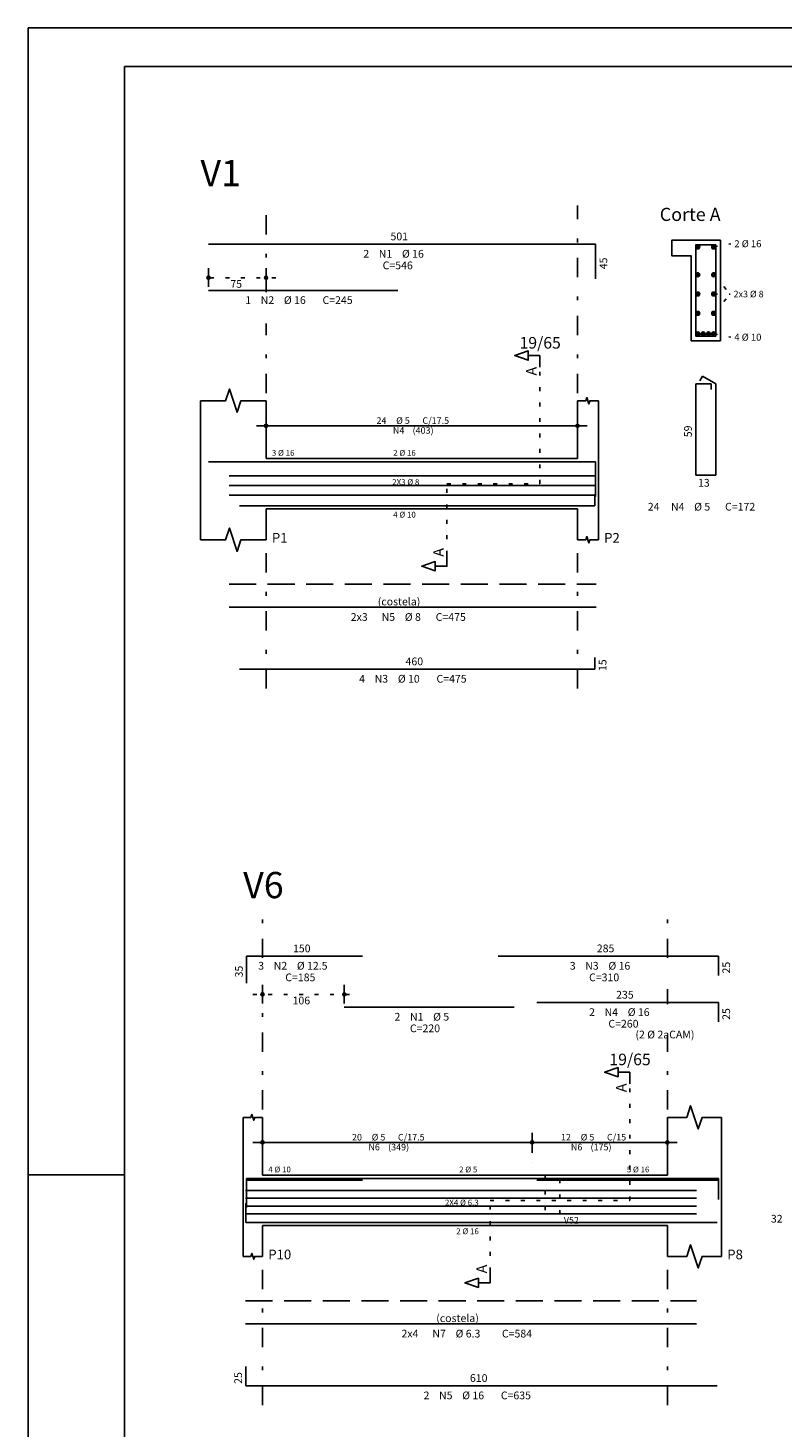
# Model space of a CAD drawing. Extents: x 0 to 119, y 0 to 59.
# Drawn here: x 0 to 20, y 23 to 59 of the extents above; entities that cross this region are included whole.
import ezdxf

# ---------------------------------------------------------------- set-up
doc = ezdxf.new("R2010")
doc.units = 0
for name, pattern in [('ESTILO_TQS_0001', [1, 0.7, -0.3]), ('ESTILO_TQS_0002', [0.4, 0.1, -0.3]), ('ESTILO_TQS_0003', [1.5, 0.5, -0.4, 0.1, -0.5])]:
    doc.linetypes.add(name, pattern=pattern)
for name, color, linetype in [('1', 1, 'CONTINUOUS'), ('10', 240, 'CONTINUOUS'), ('12', 242, 'CONTINUOUS'), ('2', 2, 'CONTINUOUS'), ('4', 4, 'CONTINUOUS'), ('6', 6, 'CONTINUOUS'), ('7', 7, 'CONTINUOUS')]:
    doc.layers.add(name, color=color, linetype=linetype)
doc.styles.get("Standard").update_dxf_attribs({"font": 'ROMANS.SHX'})

msp = doc.modelspace()

# ---------------------------------------------------------------- linework, layer by layer
at = {"layer": '1', "linetype": 'ESTILO_TQS_0002'}
for p, q in [((17.74777, 53.7283), (18.19277, 53.8133)), ((6.41277, 52.9333), (4.42277, 52.9333)), ((17.74777, 53.0107), (18.17777, 52.5113)), ((17.74777, 52.0119), (18.17777, 52.5113)), ((17.74777, 52.5113), (18.17777, 52.5113)), ((17.74777, 51.4783), (18.19277, 51.3933)), ((13.24777, 47.5983), (13.24777, 50.6183)), ((10.84277, 45.7633), (10.84277, 47.5983)), ((10.84277, 47.5983), (13.24777, 47.5983)), ((5.81916, 34.37611), (8.43624, 34.37611)), ((15.57416, 29.04111), (15.57416, 32.06111)), ((11.95916, 27.20611), (11.95916, 29.04111)), ((11.95916, 29.04111), (15.57416, 29.04111))]:
    msp.add_line(p, q, dxfattribs=at)
msp.add_lwpolyline([(13.38916, 29.69111), (13.38916, 28.69111), (13.76916, 28.69111), (13.76916, 29.69111), (13.38916, 29.69111)], dxfattribs=at)
at = {"layer": '1', "linetype": 'CONTINUOUS'}
for centre in [(17.33777, 53.7283), (17.74777, 53.7283), (17.33777, 53.0107), (17.74777, 53.0107), (17.33777, 52.5113), (17.74777, 52.5113), (17.33777, 52.0119), (17.74777, 52.0119), (17.33777, 51.4783), (17.474437, 51.4783), (17.611103, 51.4783), (17.74777, 51.4783)]:
    msp.add_circle(centre, 0.05, dxfattribs=at)
at = {"layer": '10', "linetype": 'CONTINUOUS'}
msp.add_lwpolyline([(17.92277, 51.3033), (17.92277, 53.9033), (16.66277, 53.9033), (16.66277, 53.5033), (17.16277, 53.5033), (17.16277, 51.3033), (17.92277, 51.3033)], dxfattribs=at)
at = {"layer": '12', "linetype": 'CONTINUOUS'}
msp.add_line((-0.000072, 29.700001), (2.5, 29.700001), dxfattribs=at)
msp.add_lwpolyline([(-0.000072, 59.400002), (118.899928, 59.400002), (118.899928, 0), (-0.000072, 0), (-0.000072, 59.400002)], dxfattribs=at)
at = {"layer": '2', "linetype": 'ESTILO_TQS_0003'}
for p, q in [((6.16277, 52.5553), (6.16277, 54.8033)), ((14.22277, 49.9483), (14.22277, 54.8033)), ((6.16277, 49.9483), (6.16277, 51.7513)), ((6.16277, 42.2983), (6.16277, 45.8983)), ((14.22277, 42.2983), (14.22277, 45.8983)), ((6.06916, 35.31811), (6.06916, 36.36611)), ((16.54916, 35.31811), (16.54916, 36.36611)), ((6.06916, 31.39111), (6.06916, 34.51411)), ((16.54916, 34.11811), (16.54916, 34.51411)), ((16.54916, 31.39111), (16.54916, 33.31411)), ((6.06916, 23.74111), (6.06916, 27.34111)), ((16.54916, 23.74111), (16.54916, 27.34111))]:
    msp.add_line(p, q, dxfattribs=at)
at = {"layer": '2', "linetype": 'CONTINUOUS'}
for p, q in [((17.92277, 53.9033), (16.66277, 53.9033)), ((17.92277, 51.3033), (17.92277, 53.9033)), ((16.66277, 53.5033), (17.16277, 53.5033)), ((17.16277, 53.5033), (17.16277, 51.3033)), ((4.67277, 52.6933), (4.67277, 53.1833)), ((6.16277, 52.6933), (6.16277, 53.1833)), ((4.67277, 52.5933), (4.67277, 52.5933)), ((6.16277, 52.5933), (6.16277, 52.5933)), ((17.16277, 51.3033), (17.92277, 51.3033)), ((4.46277, 48.2483), (4.46277, 49.7483)), ((6.16277, 48.2483), (6.16277, 49.7483)), ((14.22277, 48.2483), (14.22277, 49.7483)), ((14.76277, 48.2483), (14.76277, 49.7483)), ((6.16277, 48.8283), (6.16277, 49.3483)), ((14.22277, 48.8283), (14.22277, 49.3483)), ((5.91277, 49.0983), (14.47277, 49.0983)), ((4.46277, 48.2483), (4.46277, 46.9483)), ((6.16277, 48.5783), (6.16277, 48.5783)), ((6.16277, 48.2483), (14.22277, 48.2483)), ((14.22277, 48.5783), (14.22277, 48.5783)), ((14.76277, 48.2483), (14.76277, 46.9483)), ((4.46277, 46.9483), (4.46277, 46.1483)), ((6.16277, 46.9483), (14.22277, 46.9483)), ((6.16277, 46.9483), (6.16277, 46.1483)), ((14.22277, 46.9483), (14.22277, 46.1483)), ((14.76277, 46.9483), (14.76277, 46.1483)), ((6.06916, 34.13611), (6.06916, 34.62611)), ((8.18624, 34.13611), (8.18624, 34.62611)), ((6.06916, 34.03611), (6.06916, 34.03611)), ((8.18624, 34.03611), (8.18624, 34.03611)), ((5.56916, 29.69111), (5.56916, 31.19111)), ((6.06916, 29.69111), (6.06916, 31.19111)), ((16.54916, 29.69111), (16.54916, 31.19111)), ((17.94916, 29.69111), (17.94916, 31.19111)), ((5.81916, 30.54111), (13.29916, 30.54111)), ((6.06916, 30.27111), (6.06916, 30.79111)), ((12.79916, 30.54111), (16.79916, 30.54111)), ((13.04916, 30.27111), (13.04916, 30.79111)), ((13.04916, 30.27111), (13.04916, 30.79111)), ((16.54916, 30.27111), (16.54916, 30.79111)), ((6.06916, 30.02111), (6.06916, 30.02111)), ((13.04916, 30.02111), (13.04916, 30.02111)), ((13.04916, 30.02111), (13.04916, 30.02111)), ((16.54916, 30.02111), (16.54916, 30.02111)), ((5.56916, 29.69111), (5.56916, 28.39111)), ((6.06916, 29.69111), (16.54916, 29.69111)), ((17.94916, 29.69111), (17.94916, 28.39111)), ((5.56916, 28.39111), (5.56916, 27.59111)), ((6.06916, 28.39111), (16.54916, 28.39111)), ((6.06916, 28.39111), (6.06916, 27.59111)), ((16.54916, 28.39111), (16.54916, 27.59111)), ((17.94916, 28.39111), (17.94916, 27.59111))]:
    msp.add_line(p, q, dxfattribs=at)
for points in [[(13.24777, 50.6183), (13.24777, 50.9183), (12.94777, 50.9183), (12.94777, 50.7983), (12.59777, 50.9183), (12.94777, 51.0383), (12.94777, 50.9183)], [(4.46277, 49.7483), (5.11277, 49.7483), (5.21277, 50.0483), (5.41277, 49.4483), (5.51277, 49.7483), (6.16277, 49.7483)], [(14.22277, 49.7483), (14.43877, 49.7483), (14.46577, 49.8293), (14.51977, 49.6673), (14.54677, 49.7483), (14.76277, 49.7483)], [(4.46277, 46.1483), (5.11277, 46.1483), (5.21277, 46.4483), (5.41277, 45.8483), (5.51277, 46.1483), (6.16277, 46.1483)], [(14.22277, 46.1483), (14.43877, 46.1483), (14.46577, 46.2293), (14.51977, 46.0673), (14.54677, 46.1483), (14.76277, 46.1483)], [(10.84277, 45.7633), (10.84277, 45.4633), (10.54277, 45.4633), (10.54277, 45.3433), (10.19277, 45.4633), (10.54277, 45.5833), (10.54277, 45.4633)], [(15.57416, 32.06111), (15.57416, 32.36111), (15.27416, 32.36111), (15.27416, 32.24111), (14.92416, 32.36111), (15.27416, 32.48111), (15.27416, 32.36111)], [(5.56916, 31.19111), (5.76916, 31.19111), (5.79416, 31.26611), (5.84416, 31.11611), (5.86916, 31.19111), (6.06916, 31.19111)], [(16.54916, 31.19111), (17.04916, 31.19111), (17.14916, 31.49111), (17.34916, 30.89111), (17.44916, 31.19111), (17.94916, 31.19111)], [(5.56916, 27.59111), (5.76916, 27.59111), (5.79416, 27.66611), (5.84416, 27.51611), (5.86916, 27.59111), (6.06916, 27.59111)], [(16.54916, 27.59111), (17.04916, 27.59111), (17.14916, 27.89111), (17.34916, 27.29111), (17.44916, 27.59111), (17.94916, 27.59111)], [(11.95916, 27.20611), (11.95916, 26.90611), (11.65916, 26.90611), (11.65916, 26.78611), (11.30916, 26.90611), (11.65916, 27.02611), (11.65916, 26.90611)]]:
    msp.add_lwpolyline(points, dxfattribs=at)
for centre, radius in [((4.67277, 52.9333), 0.04), ((4.67277, 52.9333), 0.02), ((6.16277, 52.9333), 0.04), ((6.16277, 52.9333), 0.02), ((6.16277, 49.0983), 0.041625), ((6.16277, 49.0983), 0.02075), ((14.22277, 49.0983), 0.041625), ((14.22277, 49.0983), 0.02075), ((6.06916, 34.37611), 0.04), ((6.06916, 34.37611), 0.02), ((8.18624, 34.37611), 0.04), ((8.18624, 34.37611), 0.02), ((6.06916, 30.54111), 0.041625), ((6.06916, 30.54111), 0.02075), ((13.04916, 30.54111), 0.041625), ((13.04916, 30.54111), 0.041625), ((13.04916, 30.54111), 0.02075), ((13.04916, 30.54111), 0.02075), ((16.54916, 30.54111), 0.041625), ((16.54916, 30.54111), 0.02075)]:
    msp.add_circle(centre, radius, dxfattribs=at)
for points in [[(17.38777, 53.7283), (17.31277, 53.771601), (17.290785, 53.745401)], [(17.38777, 53.7283), (17.290785, 53.745401), (17.290785, 53.745401)], [(17.38777, 53.7283), (17.290785, 53.745401), (17.38777, 53.7283)], [(17.38777, 53.7283), (17.290785, 53.745401), (17.290785, 53.711199)], [(17.38777, 53.7283), (17.290785, 53.711199), (17.290785, 53.711199)], [(17.38777, 53.7283), (17.290785, 53.711199), (17.38777, 53.7283)], [(17.38777, 53.7283), (17.290785, 53.711199), (17.31277, 53.684999)], [(17.38777, 53.7283), (17.346452, 53.77754), (17.31277, 53.771601)], [(17.38777, 53.7283), (17.31277, 53.771601), (17.31277, 53.771601)], [(17.38777, 53.7283), (17.31277, 53.771601), (17.38777, 53.7283)], [(17.38777, 53.7283), (17.31277, 53.684999), (17.31277, 53.684999)], [(17.38777, 53.7283), (17.31277, 53.684999), (17.38777, 53.7283)], [(17.38777, 53.7283), (17.31277, 53.684999), (17.346452, 53.67906)], [(17.38777, 53.7283), (17.376072, 53.760439), (17.346452, 53.77754)], [(17.38777, 53.7283), (17.346452, 53.77754), (17.346452, 53.77754)], [(17.38777, 53.7283), (17.346452, 53.77754), (17.38777, 53.7283)], [(17.38777, 53.7283), (17.346452, 53.67906), (17.346452, 53.67906)], [(17.38777, 53.7283), (17.346452, 53.67906), (17.38777, 53.7283)], [(17.38777, 53.7283), (17.346452, 53.67906), (17.376072, 53.696161)], [(17.38777, 53.7283), (17.376072, 53.696161), (17.376072, 53.696161)], [(17.38777, 53.7283), (17.376072, 53.696161), (17.38777, 53.7283)], [(17.79777, 53.7283), (17.72277, 53.771601), (17.700785, 53.745401)], [(17.79777, 53.7283), (17.700785, 53.745401), (17.700785, 53.745401)], [(17.79777, 53.7283), (17.700785, 53.745401), (17.79777, 53.7283)], [(17.79777, 53.7283), (17.700785, 53.745401), (17.700785, 53.711199)], [(17.79777, 53.7283), (17.700785, 53.711199), (17.700785, 53.711199)], [(17.79777, 53.7283), (17.700785, 53.711199), (17.79777, 53.7283)], [(17.79777, 53.7283), (17.700785, 53.711199), (17.72277, 53.684999)], [(17.79777, 53.7283), (17.756452, 53.77754), (17.72277, 53.771601)], [(17.79777, 53.7283), (17.72277, 53.771601), (17.72277, 53.771601)], [(17.79777, 53.7283), (17.72277, 53.771601), (17.79777, 53.7283)], [(17.79777, 53.7283), (17.72277, 53.684999), (17.72277, 53.684999)], [(17.79777, 53.7283), (17.72277, 53.684999), (17.79777, 53.7283)], [(17.79777, 53.7283), (17.72277, 53.684999), (17.756452, 53.67906)], [(17.79777, 53.7283), (17.786072, 53.760439), (17.756452, 53.77754)], [(17.79777, 53.7283), (17.756452, 53.77754), (17.756452, 53.77754)], [(17.79777, 53.7283), (17.756452, 53.77754), (17.79777, 53.7283)], [(17.79777, 53.7283), (17.756452, 53.67906), (17.756452, 53.67906)], [(17.79777, 53.7283), (17.756452, 53.67906), (17.79777, 53.7283)], [(17.79777, 53.7283), (17.756452, 53.67906), (17.786072, 53.696161)], [(17.79777, 53.7283), (17.786072, 53.696161), (17.786072, 53.696161)], [(17.79777, 53.7283), (17.786072, 53.696161), (17.79777, 53.7283)], [(17.38777, 53.0107), (17.31277, 53.054001), (17.290785, 53.027801)], [(17.38777, 53.0107), (17.290785, 53.027801), (17.290785, 53.027801)], [(17.38777, 53.0107), (17.290785, 53.027801), (17.38777, 53.0107)], [(17.38777, 53.0107), (17.290785, 53.027801), (17.290785, 52.993599)], [(17.38777, 53.0107), (17.290785, 52.993599), (17.290785, 52.993599)], [(17.38777, 53.0107), (17.290785, 52.993599), (17.38777, 53.0107)], [(17.38777, 53.0107), (17.290785, 52.993599), (17.31277, 52.967399)], [(17.38777, 53.0107), (17.346452, 53.05994), (17.31277, 53.054001)], [(17.38777, 53.0107), (17.31277, 53.054001), (17.31277, 53.054001)], [(17.38777, 53.0107), (17.31277, 53.054001), (17.38777, 53.0107)], [(17.38777, 53.0107), (17.31277, 52.967399), (17.31277, 52.967399)], [(17.38777, 53.0107), (17.31277, 52.967399), (17.38777, 53.0107)], [(17.38777, 53.0107), (17.31277, 52.967399), (17.346452, 52.96146)], [(17.38777, 53.0107), (17.376072, 53.042839), (17.346452, 53.05994)], [(17.38777, 53.0107), (17.346452, 53.05994), (17.346452, 53.05994)], [(17.38777, 53.0107), (17.346452, 53.05994), (17.38777, 53.0107)], [(17.38777, 53.0107), (17.346452, 52.96146), (17.346452, 52.96146)], [(17.38777, 53.0107), (17.346452, 52.96146), (17.38777, 53.0107)], [(17.38777, 53.0107), (17.346452, 52.96146), (17.376072, 52.978561)], [(17.38777, 53.0107), (17.376072, 52.978561), (17.376072, 52.978561)], [(17.38777, 53.0107), (17.376072, 52.978561), (17.38777, 53.0107)], [(17.79777, 53.0107), (17.72277, 53.054001), (17.700785, 53.027801)], [(17.79777, 53.0107), (17.700785, 53.027801), (17.700785, 53.027801)], [(17.79777, 53.0107), (17.700785, 53.027801), (17.79777, 53.0107)], [(17.79777, 53.0107), (17.700785, 53.027801), (17.700785, 52.993599)], [(17.79777, 53.0107), (17.700785, 52.993599), (17.700785, 52.993599)], [(17.79777, 53.0107), (17.700785, 52.993599), (17.79777, 53.0107)], [(17.79777, 53.0107), (17.700785, 52.993599), (17.72277, 52.967399)], [(17.79777, 53.0107), (17.756452, 53.05994), (17.72277, 53.054001)], [(17.79777, 53.0107), (17.72277, 53.054001), (17.72277, 53.054001)], [(17.79777, 53.0107), (17.72277, 53.054001), (17.79777, 53.0107)], [(17.79777, 53.0107), (17.72277, 52.967399), (17.72277, 52.967399)], [(17.79777, 53.0107), (17.72277, 52.967399), (17.79777, 53.0107)], [(17.79777, 53.0107), (17.72277, 52.967399), (17.756452, 52.96146)], [(17.79777, 53.0107), (17.786072, 53.042839), (17.756452, 53.05994)], [(17.79777, 53.0107), (17.756452, 53.05994), (17.756452, 53.05994)], [(17.79777, 53.0107), (17.756452, 53.05994), (17.79777, 53.0107)], [(17.79777, 53.0107), (17.756452, 52.96146), (17.756452, 52.96146)], [(17.79777, 53.0107), (17.756452, 52.96146), (17.79777, 53.0107)], [(17.79777, 53.0107), (17.756452, 52.96146), (17.786072, 52.978561)], [(17.79777, 53.0107), (17.786072, 52.978561), (17.786072, 52.978561)], [(17.79777, 53.0107), (17.786072, 52.978561), (17.79777, 53.0107)], [(17.38777, 52.5113), (17.31277, 52.554601), (17.290785, 52.528401)], [(17.38777, 52.5113), (17.290785, 52.528401), (17.290785, 52.528401)], [(17.38777, 52.5113), (17.290785, 52.528401), (17.38777, 52.5113)], [(17.38777, 52.5113), (17.290785, 52.528401), (17.290785, 52.494199)], [(17.38777, 52.5113), (17.290785, 52.494199), (17.290785, 52.494199)], [(17.38777, 52.5113), (17.290785, 52.494199), (17.38777, 52.5113)], [(17.38777, 52.5113), (17.290785, 52.494199), (17.31277, 52.467999)], [(17.38777, 52.5113), (17.346452, 52.56054), (17.31277, 52.554601)], [(17.38777, 52.5113), (17.31277, 52.554601), (17.31277, 52.554601)], [(17.38777, 52.5113), (17.31277, 52.554601), (17.38777, 52.5113)], [(17.38777, 52.5113), (17.31277, 52.467999), (17.31277, 52.467999)], [(17.38777, 52.5113), (17.31277, 52.467999), (17.38777, 52.5113)], [(17.38777, 52.5113), (17.31277, 52.467999), (17.346452, 52.46206)], [(17.38777, 52.5113), (17.376072, 52.543439), (17.346452, 52.56054)], [(17.38777, 52.5113), (17.346452, 52.56054), (17.346452, 52.56054)], [(17.38777, 52.5113), (17.346452, 52.56054), (17.38777, 52.5113)], [(17.38777, 52.5113), (17.346452, 52.46206), (17.346452, 52.46206)], [(17.38777, 52.5113), (17.346452, 52.46206), (17.38777, 52.5113)], [(17.38777, 52.5113), (17.346452, 52.46206), (17.376072, 52.479161)], [(17.38777, 52.5113), (17.376072, 52.479161), (17.376072, 52.479161)], [(17.38777, 52.5113), (17.376072, 52.479161), (17.38777, 52.5113)], [(17.79777, 52.5113), (17.72277, 52.554601), (17.700785, 52.528401)], [(17.79777, 52.5113), (17.700785, 52.528401), (17.700785, 52.528401)], [(17.79777, 52.5113), (17.700785, 52.528401), (17.79777, 52.5113)], [(17.79777, 52.5113), (17.700785, 52.528401), (17.700785, 52.494199)], [(17.79777, 52.5113), (17.700785, 52.494199), (17.700785, 52.494199)], [(17.79777, 52.5113), (17.700785, 52.494199), (17.79777, 52.5113)], [(17.79777, 52.5113), (17.700785, 52.494199), (17.72277, 52.467999)], [(17.79777, 52.5113), (17.756452, 52.56054), (17.72277, 52.554601)], [(17.79777, 52.5113), (17.72277, 52.554601), (17.72277, 52.554601)], [(17.79777, 52.5113), (17.72277, 52.554601), (17.79777, 52.5113)], [(17.79777, 52.5113), (17.72277, 52.467999), (17.72277, 52.467999)], [(17.79777, 52.5113), (17.72277, 52.467999), (17.79777, 52.5113)], [(17.79777, 52.5113), (17.72277, 52.467999), (17.756452, 52.46206)], [(17.79777, 52.5113), (17.786072, 52.543439), (17.756452, 52.56054)], [(17.79777, 52.5113), (17.756452, 52.56054), (17.756452, 52.56054)], [(17.79777, 52.5113), (17.756452, 52.56054), (17.79777, 52.5113)], [(17.79777, 52.5113), (17.756452, 52.46206), (17.756452, 52.46206)], [(17.79777, 52.5113), (17.756452, 52.46206), (17.79777, 52.5113)], [(17.79777, 52.5113), (17.756452, 52.46206), (17.786072, 52.479161)], [(17.79777, 52.5113), (17.786072, 52.479161), (17.786072, 52.479161)], [(17.79777, 52.5113), (17.786072, 52.479161), (17.79777, 52.5113)], [(17.38777, 52.0119), (17.31277, 52.055201), (17.290785, 52.029001)], [(17.38777, 52.0119), (17.290785, 52.029001), (17.290785, 52.029001)], [(17.38777, 52.0119), (17.290785, 52.029001), (17.38777, 52.0119)], [(17.38777, 52.0119), (17.290785, 52.029001), (17.290785, 51.994799)], [(17.38777, 52.0119), (17.290785, 51.994799), (17.290785, 51.994799)], [(17.38777, 52.0119), (17.290785, 51.994799), (17.38777, 52.0119)], [(17.38777, 52.0119), (17.290785, 51.994799), (17.31277, 51.968599)], [(17.38777, 52.0119), (17.346452, 52.06114), (17.31277, 52.055201)], [(17.38777, 52.0119), (17.31277, 52.055201), (17.31277, 52.055201)], [(17.38777, 52.0119), (17.31277, 52.055201), (17.38777, 52.0119)], [(17.38777, 52.0119), (17.31277, 51.968599), (17.31277, 51.968599)], [(17.38777, 52.0119), (17.31277, 51.968599), (17.38777, 52.0119)], [(17.38777, 52.0119), (17.31277, 51.968599), (17.346452, 51.96266)], [(17.38777, 52.0119), (17.376072, 52.044039), (17.346452, 52.06114)], [(17.38777, 52.0119), (17.346452, 52.06114), (17.346452, 52.06114)], [(17.38777, 52.0119), (17.346452, 52.06114), (17.38777, 52.0119)], [(17.38777, 52.0119), (17.346452, 51.96266), (17.346452, 51.96266)], [(17.38777, 52.0119), (17.346452, 51.96266), (17.38777, 52.0119)], [(17.38777, 52.0119), (17.346452, 51.96266), (17.376072, 51.979761)], [(17.38777, 52.0119), (17.376072, 51.979761), (17.376072, 51.979761)], [(17.38777, 52.0119), (17.376072, 51.979761), (17.38777, 52.0119)], [(17.79777, 52.0119), (17.72277, 52.055201), (17.700785, 52.029001)], [(17.79777, 52.0119), (17.700785, 52.029001), (17.700785, 52.029001)], [(17.79777, 52.0119), (17.700785, 52.029001), (17.79777, 52.0119)], [(17.79777, 52.0119), (17.700785, 52.029001), (17.700785, 51.994799)], [(17.79777, 52.0119), (17.700785, 51.994799), (17.700785, 51.994799)], [(17.79777, 52.0119), (17.700785, 51.994799), (17.79777, 52.0119)], [(17.79777, 52.0119), (17.700785, 51.994799), (17.72277, 51.968599)], [(17.79777, 52.0119), (17.756452, 52.06114), (17.72277, 52.055201)], [(17.79777, 52.0119), (17.72277, 52.055201), (17.72277, 52.055201)], [(17.79777, 52.0119), (17.72277, 52.055201), (17.79777, 52.0119)], [(17.79777, 52.0119), (17.72277, 51.968599), (17.72277, 51.968599)], [(17.79777, 52.0119), (17.72277, 51.968599), (17.79777, 52.0119)], [(17.79777, 52.0119), (17.72277, 51.968599), (17.756452, 51.96266)], [(17.79777, 52.0119), (17.786072, 52.044039), (17.756452, 52.06114)], [(17.79777, 52.0119), (17.756452, 52.06114), (17.756452, 52.06114)], [(17.79777, 52.0119), (17.756452, 52.06114), (17.79777, 52.0119)], [(17.79777, 52.0119), (17.756452, 51.96266), (17.756452, 51.96266)], [(17.79777, 52.0119), (17.756452, 51.96266), (17.79777, 52.0119)], [(17.79777, 52.0119), (17.756452, 51.96266), (17.786072, 51.979761)], [(17.79777, 52.0119), (17.786072, 51.979761), (17.786072, 51.979761)], [(17.79777, 52.0119), (17.786072, 51.979761), (17.79777, 52.0119)], [(17.38777, 51.4783), (17.31277, 51.521601), (17.290785, 51.495401)], [(17.38777, 51.4783), (17.290785, 51.495401), (17.290785, 51.495401)], [(17.38777, 51.4783), (17.290785, 51.495401), (17.38777, 51.4783)], [(17.38777, 51.4783), (17.290785, 51.495401), (17.290785, 51.461199)], [(17.38777, 51.4783), (17.346452, 51.52754), (17.31277, 51.521601)], [(17.38777, 51.4783), (17.31277, 51.521601), (17.31277, 51.521601)], [(17.38777, 51.4783), (17.31277, 51.521601), (17.38777, 51.4783)], [(17.38777, 51.4783), (17.376072, 51.510439), (17.346452, 51.52754)], [(17.38777, 51.4783), (17.346452, 51.52754), (17.346452, 51.52754)], [(17.38777, 51.4783), (17.346452, 51.52754), (17.38777, 51.4783)], [(17.524437, 51.4783), (17.449437, 51.521601), (17.427452, 51.495401)], [(17.524437, 51.4783), (17.427452, 51.495401), (17.427452, 51.495401)], [(17.524437, 51.4783), (17.427452, 51.495401), (17.524437, 51.4783)], [(17.524437, 51.4783), (17.427452, 51.495401), (17.427452, 51.461199)], [(17.524437, 51.4783), (17.483119, 51.52754), (17.449437, 51.521601)], [(17.524437, 51.4783), (17.449437, 51.521601), (17.449437, 51.521601)], [(17.524437, 51.4783), (17.449437, 51.521601), (17.524437, 51.4783)], [(17.524437, 51.4783), (17.512739, 51.510439), (17.483119, 51.52754)], [(17.524437, 51.4783), (17.483119, 51.52754), (17.483119, 51.52754)], [(17.524437, 51.4783), (17.483119, 51.52754), (17.524437, 51.4783)], [(17.661103, 51.4783), (17.586103, 51.521601), (17.564119, 51.495401)], [(17.661103, 51.4783), (17.564119, 51.495401), (17.564119, 51.495401)], [(17.661103, 51.4783), (17.564119, 51.495401), (17.661103, 51.4783)], [(17.661103, 51.4783), (17.564119, 51.495401), (17.564119, 51.461199)], [(17.661103, 51.4783), (17.619786, 51.52754), (17.586103, 51.521601)], [(17.661103, 51.4783), (17.586103, 51.521601), (17.586103, 51.521601)], [(17.661103, 51.4783), (17.586103, 51.521601), (17.661103, 51.4783)], [(17.661103, 51.4783), (17.649406, 51.510439), (17.619786, 51.52754)], [(17.661103, 51.4783), (17.619786, 51.52754), (17.619786, 51.52754)], [(17.661103, 51.4783), (17.619786, 51.52754), (17.661103, 51.4783)], [(17.79777, 51.4783), (17.72277, 51.521601), (17.700785, 51.495401)], [(17.79777, 51.4783), (17.700785, 51.495401), (17.700785, 51.495401)], [(17.79777, 51.4783), (17.700785, 51.495401), (17.79777, 51.4783)], [(17.79777, 51.4783), (17.700785, 51.495401), (17.700785, 51.461199)], [(17.79777, 51.4783), (17.756452, 51.52754), (17.72277, 51.521601)], [(17.79777, 51.4783), (17.72277, 51.521601), (17.72277, 51.521601)], [(17.79777, 51.4783), (17.72277, 51.521601), (17.79777, 51.4783)], [(17.79777, 51.4783), (17.786072, 51.510439), (17.756452, 51.52754)], [(17.79777, 51.4783), (17.756452, 51.52754), (17.756452, 51.52754)], [(17.79777, 51.4783), (17.756452, 51.52754), (17.79777, 51.4783)], [(17.38777, 51.4783), (17.290785, 51.461199), (17.290785, 51.461199)], [(17.38777, 51.4783), (17.290785, 51.461199), (17.38777, 51.4783)], [(17.38777, 51.4783), (17.290785, 51.461199), (17.31277, 51.434999)], [(17.38777, 51.4783), (17.31277, 51.434999), (17.31277, 51.434999)], [(17.38777, 51.4783), (17.31277, 51.434999), (17.38777, 51.4783)], [(17.38777, 51.4783), (17.31277, 51.434999), (17.346452, 51.42906)], [(17.38777, 51.4783), (17.346452, 51.42906), (17.346452, 51.42906)], [(17.38777, 51.4783), (17.346452, 51.42906), (17.38777, 51.4783)], [(17.38777, 51.4783), (17.346452, 51.42906), (17.376072, 51.446161)], [(17.38777, 51.4783), (17.376072, 51.446161), (17.376072, 51.446161)], [(17.38777, 51.4783), (17.376072, 51.446161), (17.38777, 51.4783)], [(17.524437, 51.4783), (17.427452, 51.461199), (17.427452, 51.461199)], [(17.524437, 51.4783), (17.427452, 51.461199), (17.524437, 51.4783)], [(17.524437, 51.4783), (17.427452, 51.461199), (17.449437, 51.434999)], [(17.524437, 51.4783), (17.449437, 51.434999), (17.449437, 51.434999)], [(17.524437, 51.4783), (17.449437, 51.434999), (17.524437, 51.4783)], [(17.524437, 51.4783), (17.449437, 51.434999), (17.483119, 51.42906)], [(17.524437, 51.4783), (17.483119, 51.42906), (17.483119, 51.42906)], [(17.524437, 51.4783), (17.483119, 51.42906), (17.524437, 51.4783)], [(17.524437, 51.4783), (17.483119, 51.42906), (17.512739, 51.446161)], [(17.524437, 51.4783), (17.512739, 51.446161), (17.512739, 51.446161)], [(17.524437, 51.4783), (17.512739, 51.446161), (17.524437, 51.4783)], [(17.661103, 51.4783), (17.564119, 51.461199), (17.564119, 51.461199)], [(17.661103, 51.4783), (17.564119, 51.461199), (17.661103, 51.4783)], [(17.661103, 51.4783), (17.564119, 51.461199), (17.586103, 51.434999)], [(17.661103, 51.4783), (17.586103, 51.434999), (17.586103, 51.434999)], [(17.661103, 51.4783), (17.586103, 51.434999), (17.661103, 51.4783)], [(17.661103, 51.4783), (17.586103, 51.434999), (17.619786, 51.42906)], [(17.661103, 51.4783), (17.619786, 51.42906), (17.619786, 51.42906)], [(17.661103, 51.4783), (17.619786, 51.42906), (17.661103, 51.4783)], [(17.661103, 51.4783), (17.619786, 51.42906), (17.649406, 51.446161)], [(17.661103, 51.4783), (17.649406, 51.446161), (17.649406, 51.446161)], [(17.661103, 51.4783), (17.649406, 51.446161), (17.661103, 51.4783)], [(17.79777, 51.4783), (17.700785, 51.461199), (17.700785, 51.461199)], [(17.79777, 51.4783), (17.700785, 51.461199), (17.79777, 51.4783)], [(17.79777, 51.4783), (17.700785, 51.461199), (17.72277, 51.434999)], [(17.79777, 51.4783), (17.72277, 51.434999), (17.72277, 51.434999)], [(17.79777, 51.4783), (17.72277, 51.434999), (17.79777, 51.4783)], [(17.79777, 51.4783), (17.72277, 51.434999), (17.756452, 51.42906)], [(17.79777, 51.4783), (17.756452, 51.42906), (17.756452, 51.42906)], [(17.79777, 51.4783), (17.756452, 51.42906), (17.79777, 51.4783)], [(17.79777, 51.4783), (17.756452, 51.42906), (17.786072, 51.446161)], [(17.79777, 51.4783), (17.786072, 51.446161), (17.786072, 51.446161)], [(17.79777, 51.4783), (17.786072, 51.446161), (17.79777, 51.4783)]]:
    msp.add_solid(points, dxfattribs=at)
at = {"layer": '4', "linetype": 'CONTINUOUS'}
for p, q in [((4.67277, 48.1683), (14.69277, 48.1683)), ((4.67277, 48.1683), (9.57277, 48.1683)), ((14.69277, 48.1683), (14.69277, 47.2683)), ((5.20277, 47.802), (14.70317, 47.802)), ((5.20277, 47.5523), (14.70317, 47.5523)), ((5.20277, 47.3026), (14.70317, 47.3026)), ((14.67277, 47.0283), (14.67277, 47.3283)), ((5.47277, 47.0283), (14.67277, 47.0283)), ((5.65916, 28.91111), (5.65916, 29.61111)), ((5.65916, 29.61111), (8.65916, 29.61111)), ((5.65916, 28.86111), (5.65916, 29.56111)), ((5.65916, 29.56111), (8.65916, 29.56111)), ((8.18624, 29.61111), (12.58624, 29.61111)), ((12.17316, 29.61111), (17.87316, 29.61111)), ((13.17316, 29.56111), (17.87316, 29.56111)), ((17.87316, 29.61111), (17.87316, 29.11111)), ((17.87316, 29.56111), (17.87316, 29.06111)), ((5.62916, 29.29475), (17.30556, 29.29475)), ((5.62916, 29.09499), (17.30556, 29.09499)), ((5.62916, 28.89523), (17.30556, 28.89523)), ((5.62916, 28.69547), (17.30556, 28.69547)), ((5.63916, 28.97111), (5.63916, 28.47111)), ((5.63916, 28.47111), (17.83916, 28.47111))]:
    msp.add_line(p, q, dxfattribs=at)
msp.add_lwpolyline([(17.80277, 53.7833), (17.28277, 53.7833), (17.28277, 51.4233), (17.80277, 51.4233), (17.80277, 53.7833), (17.28277, 53.7833)], dxfattribs=at)
at = {"layer": '6', "linetype": 'CONTINUOUS'}
for p, q in [((4.67277, 53.8033), (14.69277, 53.8033)), ((14.69277, 53.8033), (14.69277, 52.9033)), ((4.67277, 52.6033), (9.57277, 52.6033)), ((17.68277, 50.1833), (17.28277, 50.1833)), ((17.28277, 50.1833), (17.28277, 47.8233)), ((17.45636, 50.3833), (17.38636, 50.262056)), ((17.80277, 50.1833), (17.45636, 50.3833)), ((17.68277, 50.0433), (17.68277, 50.1833)), ((17.80277, 47.8233), (17.80277, 50.1833)), ((17.28277, 47.8233), (17.80277, 47.8233)), ((5.20277, 44.3983), (14.70317, 44.3983)), ((5.47277, 42.7983), (14.67277, 42.7983)), ((14.67277, 42.7983), (14.67277, 43.0983)), ((5.65916, 34.66611), (5.65916, 35.36611)), ((5.65916, 35.36611), (8.65916, 35.36611)), ((12.17316, 35.36611), (17.87316, 35.36611)), ((17.87316, 35.36611), (17.87316, 34.86611)), ((13.17316, 34.16611), (17.87316, 34.16611)), ((17.87316, 34.16611), (17.87316, 33.66611)), ((8.18624, 34.04611), (12.58624, 34.04611)), ((5.62916, 25.84111), (17.30556, 25.84111)), ((5.63916, 24.74111), (5.63916, 24.24111)), ((5.63916, 24.24111), (17.83916, 24.24111))]:
    msp.add_line(p, q, dxfattribs=at)
at = {"layer": '6', "linetype": 'ESTILO_TQS_0001'}
for p, q in [((5.20277, 44.9983), (14.70317, 44.9983)), ((5.62916, 26.44111), (17.30556, 26.44111))]:
    msp.add_line(p, q, dxfattribs=at)
at = {"layer": '6', "linetype": 'CONTINUOUS'}
msp.add_lwpolyline([(2.5, 58.400002), (117.899928, 58.400002), (117.899928, 1), (2.5, 1), (2.5, 58.400002)], dxfattribs=at)

# ---------------------------------------------------------------- texts
at = {"layer": '1', "linetype": 'CONTINUOUS'}
for p in [(4.46277, 49.5983), (5.56916, 31.04111)]:
    msp.add_text('4', height=0.017, dxfattribs=at).set_placement(p)
at = {"layer": '2', "linetype": 'CONTINUOUS'}
for s, height, p in [('Corte A', 0.34, (16.35277, 54.4033)), ('501', 0.2, (9.38277, 53.9033)), ('2', 0.2, (8.67977, 53.4533)), ('%%c 16', 0.2, (9.67977, 53.4533)), ('2 %%c 16', 0.18, (18.28277, 53.7233)), ('N1', 0.2, (9.07977, 53.4533)), ('C=546', 0.2, (9.17977, 53.1533)), ('75', 0.2, (5.23777, 52.6733)), ('2x3 %%c 8', 0.17, (18.26277, 52.4263)), ('1', 0.2, (5.62277, 52.2533)), ('N2', 0.2, (6.02277, 52.2533)), ('%%c 16', 0.2, (6.62277, 52.2533)), ('C=245', 0.2, (7.62277, 52.2533)), ('4 %%c 10', 0.18, (18.28277, 51.3033)), ('19/65', 0.3, (12.72277, 51.0983)), ('24', 0.17, (9.01977, 49.1493)), ('%%c 5', 0.17, (9.52977, 49.1493)), ('C/17.5', 0.17, (10.20977, 49.1493)), ('N4', 0.17, (9.44477, 48.8943)), ('(403)', 0.17, (9.95477, 48.8943)), ('3 %%c 16', 0.15, (6.31277, 48.3233)), ('2 %%c 16', 0.15, (9.45277, 48.3233)), ('2X3 %%c 8', 0.15, (9.42797, 47.5673)), ('13', 0.2, (17.34277, 47.5233)), ('4 %%c 10', 0.15, (9.45277, 46.7233)), ('24', 0.2, (16.04277, 46.9033)), ('N4', 0.2, (16.64277, 46.9033)), ('%%c 5', 0.2, (17.24277, 46.9033)), ('C=172', 0.2, (18.04277, 46.9033)), ('P1', 0.25, (6.31277, 46.0733)), ('P2', 0.25, (14.91277, 46.0733)), ('(costela)', 0.2, (9.05297, 44.4483)), ('2x3', 0.2, (8.35297, 44.0483)), ('N5', 0.2, (9.15297, 44.0483)), ('%%c 8', 0.2, (9.75297, 44.0483)), ('C=475', 0.2, (10.55297, 44.0483)), ('460', 0.2, (9.77277, 42.8983)), ('4', 0.2, (8.57277, 42.4483)), ('N3', 0.2, (8.97277, 42.4483)), ('%%c 10', 0.2, (9.57277, 42.4483)), ('C=475', 0.2, (10.57277, 42.4483)), ('150', 0.2, (6.85916, 35.46611)), ('285', 0.2, (14.72316, 35.46611)), ('3', 0.2, (5.95916, 35.01611)), ('N2', 0.2, (6.35916, 35.01611)), ('%%c 12.5', 0.2, (6.95916, 35.01611)), ('3', 0.2, (14.02316, 35.01611)), ('N3', 0.2, (14.42316, 35.01611)), ('%%c 16', 0.2, (15.02316, 35.01611)), ('C=185', 0.2, (6.65916, 34.71611)), ('C=310', 0.2, (14.52316, 34.71611)), ('235', 0.2, (15.22316, 34.26611)), ('106', 0.2, (6.8477, 34.11611)), ('2', 0.2, (9.48624, 33.69611)), ('N1', 0.2, (9.88624, 33.69611)), ('%%c 5', 0.2, (10.48624, 33.69611)), ('2', 0.2, (14.52316, 33.81611)), ('N4', 0.2, (14.92316, 33.81611)), ('C=260', 0.2, (15.02316, 33.51611)), ('%%c 16', 0.2, (15.52316, 33.81611)), ('C=220', 0.2, (9.88624, 33.39611)), ('(2 %%c 2aCAM)', 0.2, (15.72316, 33.23611)), ('19/65', 0.3, (15.04916, 32.54111)), ('20', 0.17, (8.38616, 30.59211)), ('N6', 0.17, (8.81116, 30.33711)), ('%%c 5', 0.17, (8.89616, 30.59211)), ('(349)', 0.17, (9.32116, 30.33711)), ('C/17.5', 0.17, (9.57616, 30.59211)), ('12', 0.17, (13.79616, 30.59211)), ('N6', 0.17, (14.05116, 30.33711)), ('%%c 5', 0.17, (14.30616, 30.59211)), ('(175)', 0.17, (14.56116, 30.33711)), ('C/15', 0.17, (14.98616, 30.59211)), ('4 %%c 10', 0.15, (6.21916, 29.76611)), ('2 %%c 5', 0.15, (11.15916, 29.76611)), ('5 %%c 16', 0.15, (15.49916, 29.76611)), ('2X4 %%c 6.3', 0.15, (10.79236, 28.91023)), ('32', 0.2, (19.22916, 28.46611)), ('2 %%c 16', 0.15, (11.08416, 28.16611)), ('V52', 0.17, (13.86916, 28.44111)), ('P10', 0.25, (6.21916, 27.51611)), ('P8', 0.25, (18.09916, 27.51611)), ('(costela)', 0.2, (10.56736, 25.89111)), ('2x4', 0.2, (9.66736, 25.49111)), ('N7', 0.2, (10.46736, 25.49111)), ('%%c 6.3', 0.2, (11.06736, 25.49111)), ('C=584', 0.2, (12.26736, 25.49111)), ('610', 0.2, (11.43916, 24.34111)), ('2', 0.2, (10.23916, 23.89111)), ('N5', 0.2, (10.63916, 23.89111)), ('%%c 16', 0.2, (11.23916, 23.89111)), ('C=635', 0.2, (12.23916, 23.89111))]:
    msp.add_text(s, height=height, dxfattribs=at).set_placement(p)
for s, height, p in [('45', 0.2, (14.99277, 53.1533)), ('A', 0.272, (13.16617, 50.4007)), ('59', 0.2, (17.18277, 48.8033)), ('A', 0.272, (10.76117, 45.7089)), ('15', 0.2, (14.97277, 42.7483)), ('25', 0.2, (18.17316, 34.91611)), ('35', 0.2, (5.55916, 34.81611)), ('25', 0.2, (18.17316, 33.71611)), ('A', 0.272, (15.49256, 31.84351)), ('A', 0.272, (11.87756, 27.15171)), ('25', 0.2, (5.53916, 24.29111))]:
    msp.add_text(s, height=height, rotation=90, dxfattribs=at).set_placement(p)
at = {"layer": '7', "linetype": 'CONTINUOUS'}
for s, p in [('V1', (4.46277, 55.3033)), ('V6', (5.56916, 36.86611))]:
    msp.add_text(s, height=0.68, dxfattribs=at).set_placement(p)

doc.saveas('drawing.dxf')
